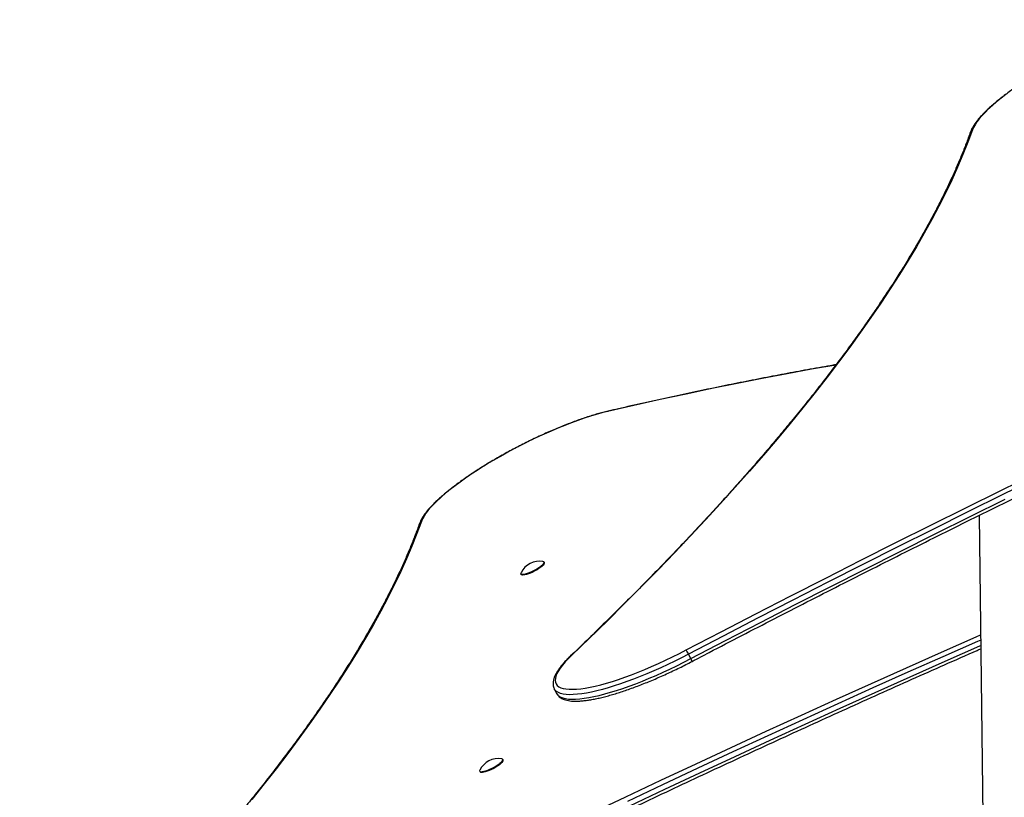
# Model space of a CAD drawing. Units: millimetres. Extents: x 3326 to 9359, y 2744 to 17576.
# Drawn here: x 5912 to 6667, y 16916 to 17512 of the extents above; entities that cross this region are included whole.
import ezdxf

# ---------------------------------------------------------------- set-up
doc = ezdxf.new("R2010")
doc.units = ezdxf.units.MM
doc.header["$LTSCALE"] = 100

msp = doc.modelspace()

# ---------------------------------------------------------------- linework, layer by layer
at = {"color": 7, "linetype": 'Continuous', "lineweight": 25}
for p, q in [((6647.5, 17132.33), (6650.18, 16901.56)), ((6313.79, 17095.18), (6313.94, 17095.61)), ((6313.93, 17096.38), (6313.88, 17096.49)), ((6296.08, 17087.38), (6296.13, 17087.27)), ((6296.75, 17086.81), (6297.19, 17086.69)), ((6426.4, 17022.5), (6424.63, 17025.96)), ((6321.66, 16999.35), (6323.43, 16995.89)), ((6282.17, 16943.87), (6282.33, 16944.3)), ((6282.32, 16945.07), (6282.27, 16945.18)), ((6264.46, 16936.06), (6264.52, 16935.96)), ((6265.14, 16935.5), (6265.58, 16935.38))]:
    msp.add_line(p, q, dxfattribs=at)
at = {"color": 7, "linetype": 'Continuous', "lineweight": 25, "flags": 128}
for points in [[(6668, 17454.93), (6664.28, 17452.04), (6660.81, 17449.21), (6657.59, 17446.44), (6654.64, 17443.74), (6651.97, 17441.13), (6649.59, 17438.61), (6647.51, 17436.19), (6645.73, 17433.88), (6644.27, 17431.7), (6643.12, 17429.64), (6642.3, 17427.72)], [(6642.3, 17427.72), (6638.8, 17418.32), (6634.99, 17408.78), (6630.85, 17399.1), (6626.39, 17389.28), (6621.62, 17379.32), (6616.52, 17369.23), (6611.11, 17359.01), (6605.38, 17348.65), (6599.34, 17338.16), (6592.98, 17327.55), (6586.3, 17316.81), (6579.32, 17305.94), (6572.02, 17294.94), (6564.4, 17283.83), (6556.48, 17272.59), (6548.25, 17261.23), (6539.71, 17249.76), (6530.87, 17238.17), (6521.71, 17226.46), (6512.26, 17214.65), (6502.5, 17202.72), (6492.44, 17190.68), (6482.08, 17178.53), (6471.42, 17166.28), (6460.47, 17153.92), (6449.22, 17141.47), (6437.68, 17128.91), (6425.84, 17116.25), (6413.72, 17103.49), (6401.3, 17090.64), (6388.6, 17077.7), (6375.61, 17064.67), (6362.35, 17051.54), (6348.8, 17038.33), (6334.97, 17025.03)], [(6362.41, 17211.85), (6358.24, 17210.82), (6353.86, 17209.62), (6349.31, 17208.26), (6344.59, 17206.73), (6339.73, 17205.05), (6334.74, 17203.22), (6329.64, 17201.25), (6324.46, 17199.15), (6319.2, 17196.92), (6313.9, 17194.57), (6308.57, 17192.11), (6303.22, 17189.56), (6297.89, 17186.91), (6292.59, 17184.19), (6287.34, 17181.4), (6282.16, 17178.54), (6277.07, 17175.64), (6272.09, 17172.71), (6267.24, 17169.74), (6262.54, 17166.76), (6258, 17163.78), (6253.64, 17160.81), (6249.49, 17157.85), (6245.54, 17154.93), (6241.82, 17152.04), (6238.35, 17149.21), (6235.13, 17146.44), (6232.18, 17143.74), (6229.51, 17141.13), (6227.13, 17138.61), (6225.05, 17136.19), (6223.27, 17133.88), (6221.81, 17131.7), (6220.66, 17129.64), (6219.84, 17127.72)], [(6422.88, 17029.13), (6449.54, 17043.02), (6476.24, 17056.85), (6502.99, 17070.6), (6529.78, 17084.28), (6556.6, 17097.88), (6583.45, 17111.4), (6610.34, 17124.84), (6637.24, 17138.2), (6664.16, 17151.48), (6691.1, 17164.67)], [(6692.53, 17161.34), (6665.62, 17148.17), (6638.73, 17134.91), (6611.86, 17121.56), (6585.01, 17108.14), (6558.19, 17094.63), (6531.4, 17081.05), (6504.64, 17067.38), (6477.93, 17053.65), (6451.25, 17039.84), (6424.63, 17025.96)], [(6426.4, 17022.5), (6453.03, 17036.38), (6479.7, 17050.19), (6506.42, 17063.92), (6533.17, 17077.58), (6559.96, 17091.17), (6586.78, 17104.67), (6613.63, 17118.1), (6640.5, 17131.44), (6667.39, 17144.7)], [(6219.84, 17127.72), (6216.34, 17118.32), (6212.53, 17108.78), (6208.39, 17099.1), (6203.93, 17089.28), (6199.16, 17079.32), (6194.06, 17069.23), (6188.65, 17059.01), (6182.92, 17048.65), (6176.88, 17038.16), (6170.52, 17027.55), (6163.84, 17016.81), (6156.85, 17005.94), (6149.55, 16994.94), (6141.94, 16983.83), (6134.02, 16972.59), (6125.79, 16961.23), (6117.25, 16949.76), (6108.4, 16938.17), (6099.25, 16926.46), (6089.8, 16914.65)], [(6296.17, 17088.38), (6296.02, 17087.96), (6296.1, 17087.5), (6296.49, 17087.22), (6297.19, 17087.1), (6298.17, 17087.17), (6299.39, 17087.41), (6300.81, 17087.83), (6302.38, 17088.39), (6304.04, 17089.09), (6305.73, 17089.9), (6307.39, 17090.78), (6308.96, 17091.71), (6310.39, 17092.66), (6311.62, 17093.58), (6312.6, 17094.45), (6313.31, 17095.23), (6313.71, 17095.9), (6313.8, 17096.43), (6313.56, 17096.8), (6313.01, 17097), (6313.01, 17097)], [(6313.88, 17096.49), (6313.93, 17096.32), (6313.85, 17095.79), (6313.44, 17095.12), (6312.73, 17094.33), (6311.74, 17093.46), (6310.5, 17092.53), (6309.06, 17091.57), (6307.48, 17090.64), (6305.81, 17089.75), (6304.1, 17088.93), (6302.43, 17088.23), (6300.85, 17087.66), (6299.42, 17087.24), (6298.19, 17087), (6297.2, 17086.93), (6296.5, 17087.04), (6296.1, 17087.33), (6296.08, 17087.38)], [(6296.13, 17087.27), (6296.15, 17087.23), (6296.55, 17086.94), (6297.26, 17086.82), (6298.24, 17086.89), (6299.47, 17087.14), (6300.9, 17087.55), (6302.48, 17088.12), (6304.16, 17088.83), (6305.86, 17089.64), (6307.53, 17090.53), (6309.12, 17091.47), (6310.55, 17092.42), (6311.79, 17093.35), (6312.78, 17094.23), (6313.49, 17095.01), (6313.9, 17095.69), (6313.99, 17096.22), (6313.93, 17096.38)], [(6313.94, 17095.61), (6313.91, 17095.54), (6313.51, 17094.87), (6312.8, 17094.09), (6311.81, 17093.22), (6310.58, 17092.3), (6309.16, 17091.35), (6307.58, 17090.42), (6305.92, 17089.53), (6304.22, 17088.72), (6302.56, 17088.02), (6300.99, 17087.46), (6299.57, 17087.04), (6298.34, 17086.8), (6297.36, 17086.73), (6296.75, 17086.81)], [(6313.79, 17095.18), (6313.66, 17094.91), (6313.15, 17094.2), (6312.33, 17093.38), (6311.24, 17092.49), (6309.92, 17091.55), (6308.42, 17090.61), (6306.8, 17089.7), (6305.12, 17088.86), (6303.44, 17088.11), (6301.84, 17087.5), (6300.36, 17087.03), (6299.07, 17086.73), (6298.02, 17086.61), (6297.25, 17086.67), (6297.19, 17086.69)], [(6334.97, 17025.03), (6332.34, 17022.44), (6330.01, 17019.93), (6327.97, 17017.53), (6326.25, 17015.25), (6324.83, 17013.08), (6323.74, 17011.05), (6322.96, 17009.15), (6322.51, 17007.4), (6322.39, 17005.8), (6322.6, 17004.35), (6323.13, 17003.07), (6323.99, 17001.96), (6325.17, 17001.02), (6326.67, 17000.25), (6328.48, 16999.66), (6330.59, 16999.25), (6333, 16999.02), (6335.7, 16998.98), (6338.67, 16999.12), (6341.91, 16999.44), (6345.41, 16999.94), (6349.15, 17000.62), (6353.11, 17001.48), (6357.29, 17002.51), (6361.66, 17003.71), (6366.21, 17005.08), (6370.92, 17006.61), (6375.78, 17008.29), (6380.77, 17010.11), (6385.86, 17012.08), (6391.04, 17014.18), (6396.29, 17016.41), (6401.59, 17018.76), (6406.92, 17021.21), (6412.26, 17023.76), (6417.58, 17026.41), (6422.88, 17029.13)], [(6264.56, 16937.07), (6264.42, 16936.69), (6264.47, 16936.22), (6264.84, 16935.92), (6265.51, 16935.8), (6266.46, 16935.85), (6267.67, 16936.08), (6269.07, 16936.48), (6270.63, 16937.03), (6272.28, 16937.72), (6273.97, 16938.51), (6275.64, 16939.39), (6277.22, 16940.32), (6278.66, 16941.27), (6279.91, 16942.19), (6280.92, 16943.07), (6281.65, 16943.86), (6282.08, 16944.53), (6282.19, 16945.08), (6281.98, 16945.46), (6281.46, 16945.68), (6281.4, 16945.69)], [(6282.27, 16945.18), (6282.33, 16944.97), (6282.21, 16944.43), (6281.78, 16943.74), (6281.04, 16942.95), (6280.03, 16942.07), (6278.77, 16941.13), (6277.32, 16940.18), (6275.73, 16939.25), (6274.05, 16938.36), (6272.35, 16937.56), (6270.68, 16936.86), (6269.11, 16936.31), (6267.69, 16935.9), (6266.48, 16935.67), (6265.52, 16935.62), (6264.84, 16935.75), (6264.47, 16936.05), (6264.46, 16936.06)], [(6264.52, 16935.96), (6264.52, 16935.95), (6264.89, 16935.64), (6265.57, 16935.52), (6266.54, 16935.57), (6267.75, 16935.8), (6269.16, 16936.2), (6270.73, 16936.76), (6272.4, 16937.45), (6274.1, 16938.26), (6275.78, 16939.14), (6277.38, 16940.08), (6278.83, 16941.03), (6280.08, 16941.96), (6281.1, 16942.84), (6281.83, 16943.64), (6282.27, 16944.32), (6282.38, 16944.87), (6282.32, 16945.07)], [(6282.33, 16944.3), (6282.28, 16944.18), (6281.85, 16943.5), (6281.11, 16942.71), (6280.11, 16941.83), (6278.86, 16940.9), (6277.42, 16939.96), (6275.83, 16939.03), (6274.16, 16938.15), (6272.47, 16937.35), (6270.81, 16936.66), (6269.25, 16936.11), (6267.84, 16935.71), (6266.64, 16935.48), (6265.68, 16935.42), (6265.14, 16935.5)], [(6282.17, 16943.87), (6282.05, 16943.6), (6281.54, 16942.89), (6280.73, 16942.08), (6279.64, 16941.18), (6278.32, 16940.25), (6276.82, 16939.31), (6275.2, 16938.4), (6273.52, 16937.56), (6271.85, 16936.81), (6270.24, 16936.19), (6268.76, 16935.72), (6267.47, 16935.42), (6266.42, 16935.3), (6265.64, 16935.36), (6265.58, 16935.38)]]:
    msp.add_lwpolyline(points, dxfattribs=at)
at = {"color": 8, "linetype": 'Continuous', "lineweight": 25, "flags": 128}
for points in [[(6537.58, 17247.52), (6537.57, 17247.52), (6519, 17244.25), (6500.2, 17240.8), (6481.18, 17237.19), (6461.93, 17233.39), (6442.46, 17229.43), (6422.77, 17225.29), (6402.86, 17220.98), (6382.74, 17216.5), (6362.41, 17211.85)], [(6362.41, 17211.85), (6362.78, 17212.08), (6363.07, 17212.18)], [(6349.51, 16903.7), (6376.47, 16916.53), (6403.43, 16929.26), (6430.38, 16941.89), (6457.32, 16954.42), (6484.25, 16966.86), (6511.15, 16979.19), (6538.03, 16991.41), (6564.88, 17003.53), (6591.71, 17015.54), (6618.49, 17027.44), (6645.24, 17039.23), (6648.56, 17040.69)], [(6648.61, 17036.75), (6646.22, 17035.7), (6619.5, 17023.92), (6592.75, 17012.03), (6565.96, 17000.04), (6539.13, 16987.93), (6512.29, 16975.72), (6485.41, 16963.41), (6458.52, 16950.99), (6431.62, 16938.47), (6404.7, 16925.85), (6377.77, 16913.14)], [(6379.54, 16909.67), (6406.47, 16922.39), (6433.39, 16935.01), (6460.3, 16947.53), (6487.19, 16959.94), (6514.06, 16972.26), (6540.91, 16984.47), (6567.73, 16996.57), (6594.52, 17008.57), (6621.27, 17020.46), (6647.99, 17032.23), (6648.66, 17032.53)], [(6424.63, 17025.96), (6419.31, 17023.23), (6413.97, 17020.57), (6408.61, 17018), (6403.26, 17015.53), (6397.93, 17013.17), (6392.65, 17010.91), (6387.44, 17008.78), (6382.31, 17006.77), (6377.28, 17004.91), (6372.37, 17003.18), (6367.59, 17001.61), (6362.97, 17000.19), (6358.52, 16998.93), (6354.26, 16997.83), (6350.2, 16996.9), (6346.35, 16996.15), (6342.74, 16995.56), (6339.37, 16995.16), (6336.25, 16994.93), (6333.4, 16994.88), (6330.82, 16995.01), (6328.53, 16995.32), (6326.53, 16995.8), (6324.83, 16996.46), (6323.44, 16997.29), (6322.36, 16998.3), (6321.65, 16999.37)], [(6334.97, 17025.03), (6334.54, 17024.85), (6334.22, 17024.6)], [(6323.43, 16995.89), (6324.14, 16994.83), (6325.22, 16993.83), (6326.61, 16993), (6328.3, 16992.34), (6330.3, 16991.85), (6332.59, 16991.54), (6335.17, 16991.42), (6338.02, 16991.47), (6341.14, 16991.69), (6344.51, 16992.1), (6348.13, 16992.68), (6351.97, 16993.44), (6356.03, 16994.37), (6360.3, 16995.46), (6364.75, 16996.72), (6369.37, 16998.14), (6374.14, 16999.72), (6379.05, 17001.44), (6384.08, 17003.31), (6389.21, 17005.32), (6394.43, 17007.45), (6399.7, 17009.7), (6405.03, 17012.07), (6410.38, 17014.54), (6415.74, 17017.11), (6421.08, 17019.77), (6426.4, 17022.5)]]:
    msp.add_lwpolyline(points, dxfattribs=at)
at = {"color": 8, "linetype": 'Continuous', "lineweight": 25}
for centre, radius, start, end in [((6643.39, 17425.19), 2.76, 113.39344, 160.04887), ((6220.93, 17125.19), 2.76, 113.39824, 160.04408), ((6412.26, 17014.65), 16.17, 20.85296, 29.02685)]:
    msp.add_arc(centre, radius, start, end, dxfattribs=at)
at = {"color": 7, "linetype": 'Continuous', "lineweight": 25}
for centre, radius, start, end in [((6310.49, 17081.16), 16.04, 80.96971, 153.24011), ((6389.2, 17008.47), 39.51, 26.28107, 31.52702), ((6278.88, 16929.85), 16.04, 80.96971, 153.24011)]:
    msp.add_arc(centre, radius, start, end, dxfattribs=at)
for points, knots in [([(6785.53, 17512.18), (6784.84, 17512.02), (6782.86, 17511.55), (6779.43, 17510.65), (6775.22, 17509.45), (6770.85, 17508.11), (6766.36, 17506.63), (6761.76, 17505.02), (6757.06, 17503.29), (6752.26, 17501.43), (6747.4, 17499.46), (6742.48, 17497.38), (6737.52, 17495.2), (6732.53, 17492.92), (6727.52, 17490.56), (6722.53, 17488.11), (6717.55, 17485.59), (6712.61, 17483.01), (6707.73, 17480.38), (6702.9, 17477.69), (6698.17, 17474.96), (6693.53, 17472.21), (6689, 17469.43), (6684.59, 17466.63), (6680.33, 17463.83), (6676.22, 17461.03), (6672.27, 17458.25), (6668.51, 17455.48), (6664.93, 17452.74), (6661.55, 17450.04), (6658.38, 17447.38), (6655.44, 17444.77), (6652.72, 17442.21), (6650.23, 17439.71), (6647.99, 17437.27), (6646, 17434.9), (6644.26, 17432.58), (6642.8, 17430.33), (6641.61, 17428.18), (6641.07, 17426.8), (6640.8, 17426.13)], [0, 0, 0, 0, 0.013965, 0.040696, 0.067378, 0.094013, 0.120609, 0.147175, 0.173717, 0.200238, 0.226744, 0.253237, 0.279719, 0.306193, 0.332663, 0.359128, 0.385591, 0.412053, 0.438516, 0.464981, 0.491451, 0.517926, 0.544408, 0.5709, 0.597405, 0.623926, 0.650465, 0.677027, 0.703619, 0.730245, 0.756915, 0.783639, 0.810432, 0.837311, 0.864299, 0.891425, 0.918724, 0.946233, 0.973969, 1, 1, 1, 1]), ([(6427.37, 17020.41), (6431.74, 17022.69), (6444.41, 17029.31), (6465.41, 17040.22), (6490.38, 17053.11), (6515.4, 17065.94), (6540.44, 17078.71), (6565.52, 17091.41), (6590.62, 17104.04), (6615.74, 17116.59), (6640.89, 17129.08), (6666.05, 17141.49), (6691.23, 17153.83), (6716.41, 17166.09), (6741.61, 17178.27), (6766.81, 17190.38), (6792.01, 17202.4), (6817.21, 17214.34), (6842.4, 17226.19), (6867.58, 17237.96), (6892.76, 17249.64), (6917.91, 17261.23), (6943.05, 17272.74), (6968.17, 17284.15), (6993.27, 17295.46), (7018.34, 17306.69), (7043.37, 17317.81), (7068.38, 17328.84), (7093.34, 17339.77), (7118.27, 17350.6), (7143.15, 17361.33), (7167.99, 17371.96), (7192.78, 17382.48), (7217.51, 17392.89), (7242.19, 17403.2), (7266.81, 17413.4), (7291.37, 17423.49), (7315.86, 17433.47), (7339.57, 17443.06), (7355.09, 17449.27), (7362.5, 17452.23)], [0, 0, 0, 0, 0.014058, 0.040769, 0.067479, 0.09419, 0.120901, 0.147611, 0.174322, 0.201033, 0.227743, 0.254454, 0.281165, 0.307875, 0.334586, 0.361296, 0.388007, 0.414718, 0.441428, 0.468139, 0.494849, 0.52156, 0.54827, 0.57498, 0.60169, 0.628401, 0.655111, 0.681821, 0.708531, 0.735241, 0.761951, 0.788661, 0.815371, 0.84208, 0.86879, 0.8955, 0.922209, 0.948919, 0.975628, 1, 1, 1, 1]), ([(6640.8, 17426.13), (6640.25, 17424.61), (6638.66, 17420.2), (6635.8, 17412.81), (6632.15, 17403.91), (6628.22, 17394.89), (6624.01, 17385.75), (6619.52, 17376.49), (6614.76, 17367.11), (6609.71, 17357.6), (6604.39, 17347.99), (6598.8, 17338.25), (6592.93, 17328.4), (6586.78, 17318.44), (6580.36, 17308.36), (6573.67, 17298.17), (6566.71, 17287.87), (6559.47, 17277.47), (6551.96, 17266.96), (6544.19, 17256.34), (6536.14, 17245.62), (6527.83, 17234.79), (6519.25, 17223.87), (6510.4, 17212.84), (6501.29, 17201.72), (6491.91, 17190.5), (6482.28, 17179.18), (6472.38, 17167.77), (6462.22, 17156.27), (6451.8, 17144.68), (6441.13, 17132.99), (6430.2, 17121.22), (6419.01, 17109.37), (6407.57, 17097.42), (6395.88, 17085.4), (6383.94, 17073.29), (6371.75, 17061.11), (6359.31, 17048.84), (6346.82, 17036.68), (6338.36, 17028.57), (6334.22, 17024.6)], [0, 0, 0, 0, 0.014054, 0.040715, 0.067375, 0.094034, 0.120692, 0.14735, 0.174008, 0.200667, 0.227327, 0.253989, 0.280652, 0.307316, 0.333983, 0.360651, 0.38732, 0.413992, 0.440666, 0.467341, 0.494018, 0.520696, 0.547377, 0.574059, 0.600742, 0.627428, 0.654114, 0.680802, 0.707491, 0.734182, 0.760874, 0.787567, 0.814261, 0.840957, 0.867653, 0.894351, 0.921049, 0.947748, 0.974448, 1, 1, 1, 1]), ([(6537.71, 17247.75), (6536.95, 17247.62), (6530.42, 17246.51), (6517.94, 17244.28), (6500.26, 17241.04), (6482.36, 17237.64), (6464.27, 17234.08), (6445.99, 17230.37), (6427.51, 17226.51), (6408.84, 17222.49), (6389.98, 17218.32), (6374.69, 17214.86), (6365.68, 17212.78), (6363.06, 17212.18)], [0, 0, 0, 0, 0.013959, 0.118772, 0.223582, 0.328388, 0.433192, 0.537993, 0.642791, 0.747587, 0.85238, 0.957171, 1, 1, 1, 1]), ([(6363.06, 17212.18), (6362.38, 17212.02), (6360.4, 17211.55), (6356.97, 17210.65), (6352.75, 17209.45), (6348.39, 17208.11), (6343.9, 17206.63), (6339.3, 17205.02), (6334.6, 17203.29), (6329.8, 17201.43), (6324.94, 17199.46), (6320.02, 17197.38), (6315.06, 17195.2), (6310.07, 17192.92), (6305.06, 17190.56), (6300.07, 17188.11), (6295.09, 17185.6), (6290.15, 17183.01), (6285.26, 17180.38), (6280.44, 17177.69), (6275.71, 17174.96), (6271.06, 17172.21), (6266.54, 17169.43), (6262.13, 17166.63), (6257.87, 17163.83), (6253.76, 17161.03), (6249.81, 17158.25), (6246.05, 17155.48), (6242.47, 17152.74), (6239.09, 17150.04), (6235.92, 17147.38), (6232.98, 17144.77), (6230.26, 17142.21), (6227.77, 17139.71), (6225.53, 17137.27), (6223.54, 17134.9), (6221.8, 17132.58), (6220.34, 17130.33), (6219.15, 17128.18), (6218.61, 17126.8), (6218.34, 17126.13)], [0, 0, 0, 0, 0.013964, 0.040696, 0.067378, 0.094013, 0.12061, 0.147175, 0.173717, 0.200239, 0.226744, 0.253237, 0.279719, 0.306194, 0.332663, 0.359128, 0.385591, 0.412053, 0.438516, 0.464981, 0.491451, 0.517926, 0.544408, 0.5709, 0.597405, 0.623926, 0.650465, 0.677027, 0.703619, 0.730245, 0.756915, 0.78364, 0.810432, 0.837312, 0.864299, 0.891425, 0.918725, 0.946233, 0.97397, 1, 1, 1, 1]), ([(6218.34, 17126.13), (6217.79, 17124.61), (6216.2, 17120.2), (6213.34, 17112.81), (6209.69, 17103.91), (6205.76, 17094.89), (6201.55, 17085.75), (6197.06, 17076.49), (6192.3, 17067.11), (6187.25, 17057.6), (6181.93, 17047.99), (6176.34, 17038.25), (6170.47, 17028.4), (6164.32, 17018.44), (6157.9, 17008.36), (6151.21, 16998.17), (6144.25, 16987.87), (6137.01, 16977.47), (6129.5, 16966.96), (6121.73, 16956.34), (6113.68, 16945.62), (6105.37, 16934.79), (6096.79, 16923.87), (6087.94, 16912.84), (6078.83, 16901.72), (6069.45, 16890.5), (6059.82, 16879.18), (6049.92, 16867.77), (6039.76, 16856.27), (6029.34, 16844.68), (6018.67, 16832.99), (6007.73, 16821.22), (5996.55, 16809.37), (5985.11, 16797.42), (5973.42, 16785.4), (5961.48, 16773.29), (5949.29, 16761.11), (5936.85, 16748.84), (5924.36, 16736.68), (5915.9, 16728.57), (5911.76, 16724.6)], [0, 0, 0, 0, 0.014054, 0.040716, 0.067375, 0.094034, 0.120692, 0.14735, 0.174008, 0.200667, 0.227327, 0.253989, 0.280652, 0.307317, 0.333983, 0.360651, 0.387321, 0.413992, 0.440666, 0.467341, 0.494018, 0.520696, 0.547377, 0.574059, 0.600742, 0.627428, 0.654114, 0.680802, 0.707491, 0.734182, 0.760874, 0.787567, 0.814261, 0.840957, 0.867653, 0.894351, 0.921049, 0.947748, 0.974448, 1, 1, 1, 1]), ([(6004.91, 16720.41), (6009.28, 16722.69), (6021.94, 16729.31), (6042.95, 16740.22), (6067.92, 16753.11), (6092.93, 16765.94), (6117.98, 16778.71), (6143.05, 16791.41), (6168.16, 16804.04), (6193.28, 16816.59), (6218.43, 16829.08), (6243.59, 16841.49), (6268.76, 16853.83), (6293.95, 16866.09), (6319.15, 16878.27), (6344.34, 16890.38), (6369.54, 16902.4), (6394.74, 16914.34), (6419.94, 16926.19), (6445.12, 16937.96), (6470.29, 16949.64), (6495.45, 16961.23), (6520.59, 16972.74), (6545.71, 16984.15), (6570.81, 16995.46), (6595.87, 17006.69), (6620.91, 17017.81), (6638.51, 17025.59), (6647.76, 17029.64), (6648.69, 17030.04)], [0, 0, 0, 0, 0.020529, 0.059534, 0.098539, 0.137544, 0.17655, 0.215555, 0.25456, 0.293566, 0.332571, 0.371576, 0.410582, 0.449587, 0.488592, 0.527597, 0.566602, 0.605608, 0.644613, 0.683618, 0.722623, 0.761628, 0.800632, 0.839637, 0.878642, 0.917647, 0.956651, 0.995656, 1, 1, 1, 1]), ([(6334.22, 17024.6), (6333.77, 17024.16), (6332.43, 17022.88), (6330.4, 17020.79), (6328.22, 17018.36), (6326.29, 17016.01), (6324.62, 17013.71), (6323.22, 17011.47), (6322.1, 17009.29), (6321.28, 17007.16), (6320.81, 17005.18), (6320.67, 17003.36), (6320.83, 17001.69), (6321.16, 17000.35), (6321.56, 16999.62), (6321.68, 16999.4)], [0, 0, 0, 0, 0.044879, 0.131313, 0.218035, 0.305229, 0.39301, 0.481489, 0.570686, 0.660243, 0.748483, 0.822653, 0.892511, 0.966813, 1, 1, 1, 1]), ([(6323.48, 16995.87), (6323.6, 16995.63), (6323.95, 16994.91), (6324.83, 16993.86), (6326.07, 16992.77), (6327.56, 16991.86), (6329.3, 16991.11), (6331.33, 16990.53), (6333.64, 16990.13), (6336.22, 16989.92), (6339.04, 16989.89), (6342.07, 16990.05), (6345.31, 16990.37), (6348.73, 16990.86), (6352.34, 16991.5), (6356.13, 16992.3), (6360.09, 16993.26), (6364.2, 16994.36), (6368.47, 16995.6), (6372.87, 16996.99), (6377.39, 16998.51), (6382.03, 17000.16), (6386.76, 17001.93), (6391.58, 17003.82), (6396.46, 17005.83), (6401.4, 17007.94), (6406.37, 17010.15), (6411.37, 17012.45), (6416.37, 17014.84), (6421.27, 17017.27), (6424.94, 17019.14), (6426.93, 17020.18), (6427.37, 17020.41)], [0, 0, 0, 0, 0.014479, 0.043518, 0.072861, 0.103463, 0.136004, 0.17064, 0.206856, 0.243783, 0.280707, 0.317374, 0.35377, 0.389929, 0.425897, 0.461715, 0.497415, 0.533021, 0.568553, 0.604025, 0.639451, 0.674839, 0.710196, 0.745528, 0.78084, 0.816136, 0.85142, 0.886694, 0.921961, 0.957224, 0.990631, 1, 1, 1, 1])]:
    msp.add_open_spline(points, degree=3, knots=knots, dxfattribs=at)

doc.saveas('drawing.dxf')
